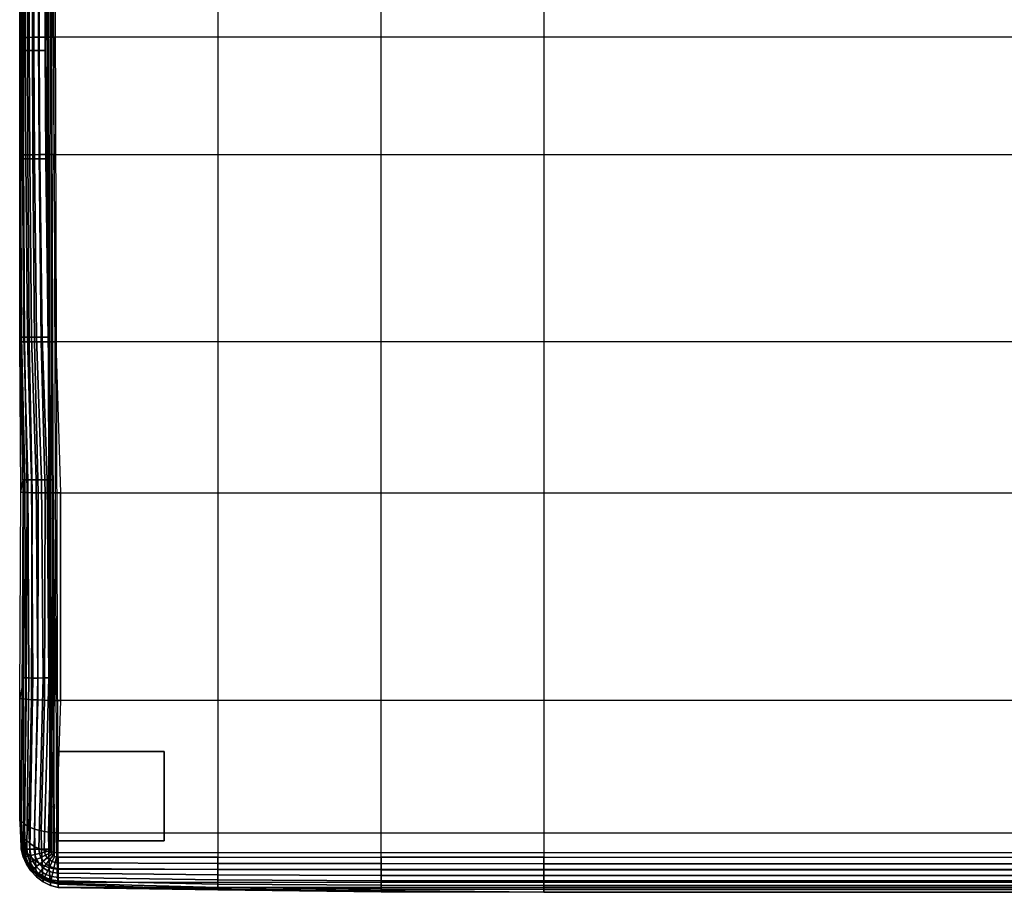
# Model space of a CAD drawing. Units: inches. Extents: x 0 to 46.9, y -41.4 to 0.2.
# Drawn here: x 0 to 23.4, y -41.4 to -20.6 of the extents above; entities that cross this region are included whole.
import ezdxf

# ---------------------------------------------------------------- set-up
doc = ezdxf.new("R2010")
doc.units = ezdxf.units.IN
doc.header["$MEASUREMENT"] = 0
doc.layers.add('SEAT-GLIDE', color=5, linetype='Continuous')
doc.layers.add('SEAT-SEAT', color=5, linetype='Continuous')

msp = doc.modelspace()

# ---------------------------------------------------------------- linework, layer by layer
at = {"layer": 'SEAT-GLIDE'}
for points in [[(3.437, -38.021, 0.945), (0.918, -38.021, 0.945), (0.918, -40.147, 0.945), (3.437, -40.147, 0.945)], [(3.437, -38.021), (0.918, -38.021), (0.918, -40.147), (3.437, -40.147)], [(0.918, -38.021, 0.945), (0.918, -38.021), (3.437, -38.021), (3.437, -38.021, 0.945)], [(0.918, -38.021, 0.945), (0.918, -38.021), (0.918, -40.147), (0.918, -40.147, 0.945)], [(3.437, -38.021, 0.945), (3.437, -38.021), (3.437, -40.147), (3.437, -40.147, 0.945)], [(0.918, -40.147, 0.945), (0.918, -40.147), (3.437, -40.147), (3.437, -40.147, 0.945)]]:
    msp.add_3dface(points, dxfattribs=at)
at = {"layer": 'SEAT-SEAT'}
for points in [[(0.63, -13.157, 0.945), (0.721, -40.344, 0.945), (0.726, -40.387, 0.945), (0.635, -13.113, 0.945)], [(0.726, -40.387, 0.945), (0.635, -13.113, 0.945), (0.649, -13.072, 0.945), (0.74, -40.429, 0.945)], [(0.649, -13.072, 0.945), (0.74, -40.429, 0.945), (0.764, -40.466, 0.945), (0.673, -13.034, 0.945)], [(0.764, -40.466, 0.945), (0.673, -13.034, 0.945), (0.704, -13.003, 0.945), (0.795, -40.498, 0.945)], [(0.704, -13.003, 0.945), (0.795, -40.498, 0.945), (0.832, -40.521, 0.945), (0.741, -12.98, 0.945)], [(0.832, -40.521, 0.945), (0.741, -12.98, 0.945), (0.783, -12.965, 0.945), (0.874, -40.536, 0.945)], [(0.783, -12.965, 0.945), (0.874, -40.536, 0.945), (0.918, -40.541, 0.945), (0.827, -12.96, 0.945)], [(0.918, -40.541, 0.945), (0.827, -12.96, 0.945), (4.719, -12.96, 0.945), (4.719, -40.541, 0.945)], [(4.719, -12.96, 0.945), (4.719, -40.541, 0.945), (8.611, -40.541, 0.945), (8.611, -12.96, 0.945)], [(8.611, -40.541, 0.945), (8.611, -12.96, 0.945), (12.483, -12.96, 0.945), (12.483, -40.541, 0.945)], [(12.483, -12.96, 0.945), (12.483, -40.541, 0.945), (25.944, -40.541, 0.945), (25.944, -12.96, 0.945)], [(0.024, -16.745, 15.074), (0.027, -21.014, 15.291), (0.005, -21.018, 15.105), (0.003, -16.755, 14.892)], [(0.005, -21.317, 1.535), (0.005, -21.018, 15.105), (0.003, -16.755, 14.892), (0.003, -17.235, 1.535)], [(0.084, -16.736, 15.247), (0.088, -21.01, 15.468), (0.027, -21.014, 15.291), (0.024, -16.745, 15.074)], [(0.178, -16.729, 15.404), (0.183, -21.007, 15.629), (0.088, -21.01, 15.468), (0.084, -16.736, 15.247)], [(0.3, -16.722, 15.54), (0.305, -21.004, 15.771), (0.183, -21.007, 15.629), (0.178, -16.729, 15.404)], [(0.446, -16.717, 15.651), (0.45, -21.002, 15.89), (0.305, -21.004, 15.771), (0.3, -16.722, 15.54)], [(0.612, -16.714, 15.73), (0.615, -21.001, 15.979), (0.45, -21.002, 15.89), (0.446, -16.717, 15.651)], [(0.79, -16.713, 15.77), (0.795, -21, 16.031), (0.615, -21.001, 15.979), (0.612, -16.714, 15.73)], [(37.594, -21, 16.031), (0.795, -21, 16.031), (0.79, -16.713, 15.77), (37.594, -16.713, 15.77)], [(0.005, -21.317, 1.535), (0.003, -17.235, 1.535), (0.018, -17.235, 1.404), (0.02, -21.317, 1.404)], [(0.02, -21.317, 1.404), (0.018, -17.235, 1.404), (0.062, -17.235, 1.279), (0.065, -21.317, 1.279)], [(0.065, -21.317, 1.279), (0.062, -17.235, 1.279), (0.132, -17.235, 1.167), (0.135, -21.317, 1.167)], [(0.135, -21.317, 1.167), (0.132, -17.235, 1.167), (0.225, -17.235, 1.074), (0.229, -21.317, 1.074)], [(0.229, -21.317, 1.074), (0.225, -17.235, 1.074), (0.337, -17.235, 1.003), (0.341, -21.317, 1.003)], [(0.341, -21.317, 1.003), (0.337, -17.235, 1.003), (0.462, -17.235, 0.96), (0.466, -21.317, 0.96)], [(0.466, -21.317, 0.96), (0.462, -17.235, 0.96), (0.594, -17.235, 0.945), (0.598, -21.317, 0.945)], [(0.027, -21.014, 15.291), (0.028, -23.804, 15.371), (0.001, -23.805, 15.183), (0.005, -21.018, 15.105)], [(0.001, -23.805, 15.183), (0.005, -23.902, 1.535), (0.005, -21.317, 1.535), (0.005, -21.018, 15.105)], [(0.088, -21.01, 15.468), (0.093, -23.803, 15.55), (0.028, -23.804, 15.371), (0.027, -21.014, 15.291)], [(0.183, -21.007, 15.629), (0.192, -23.803, 15.712), (0.093, -23.803, 15.55), (0.088, -21.01, 15.468)], [(0.305, -21.004, 15.771), (0.316, -23.802, 15.856), (0.192, -23.803, 15.712), (0.183, -21.007, 15.629)], [(0.45, -21.002, 15.89), (0.463, -23.801, 15.977), (0.316, -23.802, 15.856), (0.305, -21.004, 15.771)], [(0.615, -21.001, 15.979), (0.629, -23.801, 16.07), (0.463, -23.801, 15.977), (0.45, -21.002, 15.89)], [(0.795, -21, 16.031), (0.81, -23.801, 16.125), (0.629, -23.801, 16.07), (0.615, -21.001, 15.979)], [(0.81, -23.801, 16.125), (37.594, -23.801, 16.125), (37.594, -21, 16.031), (0.795, -21, 16.031)], [(0.005, -23.902, 1.535), (0.005, -21.317, 1.535), (0.02, -21.317, 1.404), (0.024, -23.902, 1.403)], [(0.024, -23.902, 1.403), (0.02, -21.317, 1.404), (0.065, -21.317, 1.279), (0.071, -23.902, 1.278)], [(0.071, -23.902, 1.278), (0.065, -21.317, 1.279), (0.135, -21.317, 1.167), (0.145, -23.902, 1.167)], [(0.145, -23.902, 1.167), (0.135, -21.317, 1.167), (0.229, -21.317, 1.074), (0.241, -23.902, 1.074)], [(0.241, -23.902, 1.074), (0.229, -21.317, 1.074), (0.341, -21.317, 1.003), (0.355, -23.902, 1.004)], [(0.355, -23.902, 1.004), (0.341, -21.317, 1.003), (0.466, -21.317, 0.96), (0.481, -23.902, 0.96)], [(0.481, -23.902, 0.96), (0.466, -21.317, 0.96), (0.598, -21.317, 0.945), (0.614, -23.902, 0.945)], [(0.028, -23.804, 15.371), (0.039, -28.258, 15.374), (0.001, -28.257, 15.184), (0.001, -23.805, 15.183)], [(0.019, -28.148, 1.535), (0.001, -28.257, 15.184), (0.001, -23.805, 15.183), (0.005, -23.902, 1.535)], [(0.019, -28.148, 1.535), (0.005, -23.902, 1.535), (0.024, -23.902, 1.403), (0.047, -28.148, 1.401)], [(0.047, -28.148, 1.401), (0.024, -23.902, 1.403), (0.071, -23.902, 1.278), (0.103, -28.148, 1.277)], [(0.093, -23.803, 15.55), (0.117, -28.259, 15.552), (0.039, -28.258, 15.374), (0.028, -23.804, 15.371)], [(0.103, -28.148, 1.277), (0.071, -23.902, 1.278), (0.145, -23.902, 1.167), (0.185, -28.148, 1.166)], [(0.192, -23.803, 15.712), (0.225, -28.26, 15.713), (0.117, -28.259, 15.552), (0.093, -23.803, 15.55)], [(0.185, -28.148, 1.166), (0.145, -23.902, 1.167), (0.241, -23.902, 1.074), (0.286, -28.148, 1.075)], [(0.316, -23.802, 15.856), (0.357, -28.261, 15.855), (0.225, -28.26, 15.713), (0.192, -23.803, 15.712)], [(0.286, -28.148, 1.075), (0.241, -23.902, 1.074), (0.355, -23.902, 1.004), (0.404, -28.148, 1.005)], [(0.463, -23.801, 15.977), (0.509, -28.261, 15.976), (0.357, -28.261, 15.855), (0.316, -23.802, 15.856)], [(0.404, -28.148, 1.005), (0.355, -23.902, 1.004), (0.481, -23.902, 0.96), (0.534, -28.148, 0.96)], [(0.629, -23.801, 16.07), (0.68, -28.262, 16.069), (0.509, -28.261, 15.976), (0.463, -23.801, 15.977)], [(0.534, -28.148, 0.96), (0.481, -23.902, 0.96), (0.614, -23.902, 0.945), (0.67, -28.148, 0.945)], [(0.81, -23.801, 16.125), (0.865, -28.262, 16.125), (0.68, -28.262, 16.069), (0.629, -23.801, 16.07)], [(37.595, -28.262, 16.125), (0.865, -28.262, 16.125), (0.81, -23.801, 16.125), (37.594, -23.801, 16.125)], [(0.028, -31.843, 15.102), (0.08, -31.546, 1.535), (0.019, -28.148, 1.535), (0.001, -28.257, 15.184)], [(0.039, -28.258, 15.374), (0.083, -31.847, 15.294), (0.028, -31.843, 15.102), (0.001, -28.257, 15.184)], [(0.08, -31.546, 1.535), (0.019, -28.148, 1.535), (0.047, -28.148, 1.401), (0.122, -31.546, 1.399)], [(0.117, -28.259, 15.552), (0.177, -31.851, 15.47), (0.083, -31.847, 15.294), (0.039, -28.258, 15.374)], [(0.122, -31.546, 1.399), (0.047, -28.148, 1.401), (0.103, -28.148, 1.277), (0.192, -31.546, 1.275)], [(0.192, -31.546, 1.275), (0.103, -28.148, 1.277), (0.185, -28.148, 1.166), (0.284, -31.547, 1.167)], [(0.225, -28.26, 15.713), (0.299, -31.855, 15.627), (0.177, -31.851, 15.47), (0.117, -28.259, 15.552)], [(0.284, -31.547, 1.167), (0.185, -28.148, 1.166), (0.286, -28.148, 1.075), (0.395, -31.547, 1.076)], [(0.357, -28.261, 15.855), (0.442, -31.858, 15.766), (0.299, -31.855, 15.627), (0.225, -28.26, 15.713)], [(0.395, -31.547, 1.076), (0.286, -28.148, 1.075), (0.404, -28.148, 1.005), (0.519, -31.546, 1.007)], [(0.509, -28.261, 15.976), (0.604, -31.86, 15.883), (0.442, -31.858, 15.766), (0.357, -28.261, 15.855)], [(0.519, -31.546, 1.007), (0.404, -28.148, 1.005), (0.534, -28.148, 0.96), (0.654, -31.546, 0.961)], [(0.68, -28.262, 16.069), (0.782, -31.861, 15.973), (0.604, -31.86, 15.883), (0.509, -28.261, 15.976)], [(0.654, -31.546, 0.961), (0.534, -28.148, 0.96), (0.67, -28.148, 0.945), (0.796, -31.546, 0.945)], [(0.865, -28.262, 16.125), (0.974, -31.861, 16.027), (0.782, -31.861, 15.973), (0.68, -28.262, 16.069)], [(0.974, -31.861, 16.027), (37.612, -31.861, 16.027), (37.595, -28.262, 16.125), (0.865, -28.262, 16.125)], [(0.095, -36.269, 1.535), (0.003, -36.756, 14.892), (0.028, -31.843, 15.102), (0.08, -31.546, 1.535)], [(0.095, -36.269, 1.535), (0.08, -31.546, 1.535), (0.122, -31.546, 1.399), (0.143, -36.269, 1.399)], [(0.143, -36.269, 1.399), (0.122, -31.546, 1.399), (0.192, -31.546, 1.275), (0.22, -36.269, 1.275)], [(0.22, -36.269, 1.275), (0.192, -31.546, 1.275), (0.284, -31.547, 1.167), (0.317, -36.27, 1.167)], [(0.317, -36.27, 1.167), (0.284, -31.547, 1.167), (0.395, -31.547, 1.076), (0.431, -36.27, 1.077)], [(0.431, -36.27, 1.077), (0.395, -31.547, 1.076), (0.519, -31.546, 1.007), (0.559, -36.269, 1.008)], [(0.559, -36.269, 1.008), (0.519, -31.546, 1.007), (0.654, -31.546, 0.961), (0.697, -36.269, 0.962)], [(0.697, -36.269, 0.962), (0.654, -31.546, 0.961), (0.796, -31.546, 0.945), (0.841, -36.269, 0.945)], [(0.083, -31.847, 15.294), (0.06, -36.767, 15.081), (0.003, -36.756, 14.892), (0.028, -31.843, 15.102)], [(0.177, -31.851, 15.47), (0.156, -36.777, 15.254), (0.06, -36.767, 15.081), (0.083, -31.847, 15.294)], [(0.299, -31.855, 15.627), (0.282, -36.786, 15.407), (0.156, -36.777, 15.254), (0.177, -31.851, 15.47)], [(0.442, -31.858, 15.766), (0.43, -36.793, 15.539), (0.282, -36.786, 15.407), (0.299, -31.855, 15.627)], [(0.604, -31.86, 15.883), (0.595, -36.799, 15.647), (0.43, -36.793, 15.539), (0.442, -31.858, 15.766)], [(0.782, -31.861, 15.973), (0.777, -36.803, 15.727), (0.595, -36.799, 15.647), (0.604, -31.86, 15.883)], [(0.974, -31.861, 16.027), (0.97, -36.806, 15.77), (0.777, -36.803, 15.727), (0.782, -31.861, 15.973)], [(37.662, -36.806, 15.77), (0.97, -36.806, 15.77), (0.974, -31.861, 16.027), (37.612, -31.861, 16.027)], [(0.004, -39.613, 14.509), (0.095, -40.344, 1.535), (0.095, -36.269, 1.535), (0.003, -36.756, 14.892)], [(0.095, -40.344, 1.535), (0.095, -36.269, 1.535), (0.143, -36.269, 1.399), (0.117, -40.344, 1.402)], [(0.117, -40.344, 1.402), (0.143, -36.269, 1.399), (0.22, -36.269, 1.275), (0.168, -40.346, 1.278)], [(0.168, -40.346, 1.278), (0.22, -36.269, 1.275), (0.317, -36.27, 1.167), (0.245, -40.347, 1.167)], [(0.245, -40.347, 1.167), (0.317, -36.27, 1.167), (0.431, -36.27, 1.077), (0.344, -40.347, 1.074)], [(0.344, -40.347, 1.074), (0.431, -36.27, 1.077), (0.559, -36.269, 1.008), (0.459, -40.346, 1.004)], [(0.459, -40.346, 1.004), (0.559, -36.269, 1.008), (0.697, -36.269, 0.962), (0.587, -40.344, 0.96)], [(0.587, -40.344, 0.96), (0.697, -36.269, 0.962), (0.841, -36.269, 0.945), (0.721, -40.344, 0.945)], [(0.06, -36.767, 15.081), (0.04, -39.684, 14.676), (0.004, -39.613, 14.509), (0.003, -36.756, 14.892)], [(0.156, -36.777, 15.254), (0.114, -39.752, 14.831), (0.04, -39.684, 14.676), (0.06, -36.767, 15.081)], [(0.282, -36.786, 15.407), (0.221, -39.815, 14.969), (0.114, -39.752, 14.831), (0.156, -36.777, 15.254)], [(0.43, -36.793, 15.539), (0.355, -39.869, 15.085), (0.221, -39.815, 14.969), (0.282, -36.786, 15.407)], [(0.595, -36.799, 15.647), (0.511, -39.912, 15.175), (0.355, -39.869, 15.085), (0.43, -36.793, 15.539)], [(0.777, -36.803, 15.727), (0.684, -39.943, 15.234), (0.511, -39.912, 15.175), (0.595, -36.799, 15.647)], [(0.97, -36.806, 15.77), (0.867, -39.96, 15.258), (0.684, -39.943, 15.234), (0.777, -36.803, 15.727)], [(0.867, -39.96, 15.258), (37.645, -39.96, 15.258), (37.662, -36.806, 15.77), (0.97, -36.806, 15.77)], [(0.04, -39.684, 14.676), (0.053, -39.998, 14.494), (0.017, -39.885, 14.351), (0.004, -39.613, 14.509)], [(0.004, -39.613, 14.509), (0.017, -39.885, 14.351), (0.095, -40.344, 1.535)], [(0.114, -39.752, 14.831), (0.127, -40.105, 14.626), (0.053, -39.998, 14.494), (0.04, -39.684, 14.676)], [(0.221, -39.815, 14.969), (0.232, -40.204, 14.743), (0.127, -40.105, 14.626), (0.114, -39.752, 14.831)], [(0.355, -39.869, 15.085), (0.365, -40.289, 14.842), (0.232, -40.204, 14.743), (0.221, -39.815, 14.969)], [(0.053, -39.998, 14.494), (0.066, -40.254, 14.236), (0.028, -40.107, 14.127), (0.017, -39.885, 14.351)], [(0.017, -39.885, 14.351), (0.028, -40.107, 14.127), (0.095, -40.344, 1.535)], [(0.127, -40.105, 14.626), (0.141, -40.394, 14.336), (0.066, -40.254, 14.236), (0.053, -39.998, 14.494)], [(0.511, -39.912, 15.175), (0.52, -40.357, 14.917), (0.365, -40.289, 14.842), (0.355, -39.869, 15.085)], [(0.684, -39.943, 15.234), (0.693, -40.406, 14.967), (0.52, -40.357, 14.917), (0.511, -39.912, 15.175)], [(0.867, -39.96, 15.258), (0.875, -40.432, 14.985), (0.693, -40.406, 14.967), (0.684, -39.943, 15.234)], [(0.867, -39.96, 15.258), (37.645, -39.96, 15.258), (37.636, -40.432, 14.985), (0.875, -40.432, 14.985)], [(0.066, -40.254, 14.236), (0.078, -40.462, 13.844), (0.037, -40.284, 13.786), (0.028, -40.107, 14.127)], [(0.028, -40.107, 14.127), (0.037, -40.284, 13.786), (0.095, -40.344, 1.535)], [(0.078, -40.462, 13.844), (0.08, -40.532, 13.417), (0.037, -40.344, 13.417), (0.037, -40.284, 13.786)], [(0.037, -40.284, 13.786), (0.037, -40.344, 13.417), (0.095, -40.344, 1.535)], [(0.141, -40.394, 14.336), (0.156, -40.628, 13.896), (0.078, -40.462, 13.844), (0.066, -40.254, 14.236)], [(0.232, -40.204, 14.743), (0.247, -40.522, 14.424), (0.141, -40.394, 14.336), (0.127, -40.105, 14.626)], [(0.365, -40.289, 14.842), (0.379, -40.632, 14.498), (0.247, -40.522, 14.424), (0.232, -40.204, 14.743)], [(0.52, -40.357, 14.917), (0.534, -40.723, 14.554), (0.379, -40.632, 14.498), (0.365, -40.289, 14.842)], [(0.08, -40.532, 13.417), (0.123, -40.524, 1.535), (0.095, -40.344, 1.535), (0.037, -40.344, 13.417)], [(0.156, -40.628, 13.896), (0.16, -40.708, 13.417), (0.08, -40.532, 13.417), (0.078, -40.462, 13.844)], [(0.16, -40.708, 13.417), (0.19, -40.694, 1.535), (0.123, -40.524, 1.535), (0.08, -40.532, 13.417)], [(0.095, -40.344, 1.535), (0.117, -40.344, 1.402), (0.143, -40.52, 1.402), (0.123, -40.524, 1.535)], [(0.117, -40.344, 1.402), (0.168, -40.346, 1.278), (0.191, -40.511, 1.278), (0.143, -40.52, 1.402)], [(0.123, -40.524, 1.535), (0.143, -40.52, 1.402), (0.207, -40.686, 1.402), (0.19, -40.694, 1.535)], [(0.247, -40.522, 14.424), (0.264, -40.779, 13.941), (0.156, -40.628, 13.896), (0.141, -40.394, 14.336)], [(0.143, -40.52, 1.402), (0.191, -40.511, 1.278), (0.25, -40.667, 1.278), (0.207, -40.686, 1.402)], [(0.168, -40.346, 1.278), (0.245, -40.347, 1.167), (0.265, -40.495, 1.167), (0.191, -40.511, 1.278)], [(0.191, -40.511, 1.278), (0.265, -40.495, 1.167), (0.316, -40.635, 1.167), (0.25, -40.667, 1.278)], [(0.245, -40.347, 1.167), (0.344, -40.347, 1.074), (0.359, -40.474, 1.074), (0.265, -40.495, 1.167)], [(0.379, -40.632, 14.498), (0.397, -40.911, 13.979), (0.264, -40.779, 13.941), (0.247, -40.522, 14.424)], [(0.265, -40.495, 1.167), (0.359, -40.474, 1.074), (0.402, -40.594, 1.074), (0.316, -40.635, 1.167)], [(0.344, -40.347, 1.074), (0.459, -40.346, 1.004), (0.471, -40.447, 1.004), (0.359, -40.474, 1.074)], [(0.359, -40.474, 1.074), (0.471, -40.447, 1.004), (0.505, -40.544, 1.004), (0.402, -40.594, 1.074)], [(0.402, -40.594, 1.074), (0.505, -40.544, 1.004), (0.56, -40.63, 1.004), (0.471, -40.702, 1.074)], [(0.459, -40.346, 1.004), (0.587, -40.344, 0.96), (0.595, -40.418, 0.96), (0.471, -40.447, 1.004)], [(0.471, -40.447, 1.004), (0.595, -40.418, 0.96), (0.619, -40.488, 0.96), (0.505, -40.544, 1.004)], [(0.505, -40.544, 1.004), (0.619, -40.488, 0.96), (0.659, -40.55, 0.96), (0.56, -40.63, 1.004)], [(0.693, -40.406, 14.967), (0.706, -40.788, 14.591), (0.534, -40.723, 14.554), (0.52, -40.357, 14.917)], [(0.56, -40.63, 1.004), (0.659, -40.55, 0.96), (0.711, -40.603, 0.96), (0.632, -40.703, 1.004)], [(0.587, -40.344, 0.96), (0.721, -40.344, 0.945), (0.726, -40.387, 0.945), (0.595, -40.418, 0.96)], [(0.595, -40.418, 0.96), (0.726, -40.387, 0.945), (0.74, -40.429, 0.945), (0.619, -40.488, 0.96)], [(0.619, -40.488, 0.96), (0.74, -40.429, 0.945), (0.764, -40.466, 0.945), (0.659, -40.55, 0.96)], [(0.659, -40.55, 0.96), (0.764, -40.466, 0.945), (0.795, -40.498, 0.945), (0.711, -40.603, 0.96)], [(0.875, -40.432, 14.985), (0.89, -40.823, 14.604), (0.706, -40.788, 14.591), (0.693, -40.406, 14.967)], [(0.711, -40.603, 0.96), (0.795, -40.498, 0.945), (0.832, -40.521, 0.945), (0.774, -40.642, 0.96)], [(0.774, -40.642, 0.96), (0.832, -40.521, 0.945), (0.874, -40.536, 0.945), (0.844, -40.667, 0.96)], [(0.844, -40.667, 0.96), (0.874, -40.536, 0.945), (0.918, -40.541, 0.945), (0.917, -40.675, 0.96)], [(37.636, -40.432, 14.985), (0.875, -40.432, 14.985), (0.89, -40.823, 14.604), (37.622, -40.823, 14.604)], [(4.718, -40.688, 0.962), (0.917, -40.675, 0.96), (0.918, -40.541, 0.945), (4.719, -40.541, 0.945)], [(8.611, -40.692, 0.963), (4.718, -40.688, 0.962), (4.719, -40.541, 0.945), (8.611, -40.541, 0.945)], [(12.483, -40.693, 0.963), (8.611, -40.692, 0.963), (8.611, -40.541, 0.945), (12.483, -40.541, 0.945)], [(25.944, -40.693, 0.963), (12.483, -40.693, 0.963), (12.483, -40.541, 0.945), (25.944, -40.541, 0.945)], [(0.264, -40.779, 13.941), (0.27, -40.867, 13.417), (0.16, -40.708, 13.417), (0.156, -40.628, 13.896)], [(0.27, -40.867, 13.417), (0.29, -40.847, 1.535), (0.19, -40.694, 1.535), (0.16, -40.708, 13.417)], [(0.19, -40.694, 1.535), (0.207, -40.686, 1.402), (0.304, -40.835, 1.402), (0.29, -40.847, 1.535)], [(0.207, -40.686, 1.402), (0.25, -40.667, 1.278), (0.34, -40.807, 1.278), (0.304, -40.835, 1.402)], [(0.25, -40.667, 1.278), (0.316, -40.635, 1.167), (0.397, -40.761, 1.167), (0.34, -40.807, 1.278)], [(0.397, -40.911, 13.979), (0.404, -41.007, 13.417), (0.27, -40.867, 13.417), (0.264, -40.779, 13.941)], [(0.316, -40.635, 1.167), (0.402, -40.594, 1.074), (0.471, -40.702, 1.074), (0.397, -40.761, 1.167)], [(0.34, -40.807, 1.278), (0.397, -40.761, 1.167), (0.502, -40.868, 1.167), (0.457, -40.925, 1.278)], [(0.534, -40.723, 14.554), (0.551, -41.02, 14.008), (0.397, -40.911, 13.979), (0.379, -40.632, 14.498)], [(0.397, -40.761, 1.167), (0.471, -40.702, 1.074), (0.561, -40.792, 1.074), (0.502, -40.868, 1.167)], [(0.471, -40.702, 1.074), (0.56, -40.63, 1.004), (0.632, -40.703, 1.004), (0.561, -40.792, 1.074)], [(0.706, -40.788, 14.591), (0.723, -41.1, 14.027), (0.551, -41.02, 14.008), (0.534, -40.723, 14.554)], [(0.561, -40.792, 1.074), (0.632, -40.703, 1.004), (0.718, -40.757, 1.004), (0.669, -40.861, 1.074)], [(0.632, -40.703, 1.004), (0.711, -40.603, 0.96), (0.774, -40.642, 0.96), (0.718, -40.757, 1.004)], [(0.669, -40.861, 1.074), (0.718, -40.757, 1.004), (0.815, -40.792, 1.004), (0.789, -40.905, 1.074)], [(0.89, -40.823, 14.604), (0.909, -41.145, 14.033), (0.723, -41.1, 14.027), (0.706, -40.788, 14.591)], [(0.718, -40.757, 1.004), (0.774, -40.642, 0.96), (0.844, -40.667, 0.96), (0.815, -40.792, 1.004)], [(0.815, -40.792, 1.004), (0.844, -40.667, 0.96), (0.917, -40.675, 0.96), (0.916, -40.804, 1.004)], [(4.718, -40.829, 1.008), (0.916, -40.804, 1.004), (0.917, -40.675, 0.96), (4.718, -40.688, 0.962)], [(8.611, -40.837, 1.01), (4.718, -40.829, 1.008), (4.718, -40.688, 0.962), (8.611, -40.692, 0.963)], [(12.483, -40.84, 1.01), (8.611, -40.837, 1.01), (8.611, -40.692, 0.963), (12.483, -40.693, 0.963)], [(25.944, -40.84, 1.01), (12.483, -40.84, 1.01), (12.483, -40.693, 0.963), (25.944, -40.693, 0.963)], [(0.404, -41.007, 13.417), (0.418, -40.977, 1.535), (0.29, -40.847, 1.535), (0.27, -40.867, 13.417)], [(0.29, -40.847, 1.535), (0.304, -40.835, 1.402), (0.429, -40.962, 1.402), (0.418, -40.977, 1.535)], [(0.304, -40.835, 1.402), (0.34, -40.807, 1.278), (0.457, -40.925, 1.278), (0.429, -40.962, 1.402)], [(0.551, -41.02, 14.008), (0.558, -41.123, 13.417), (0.404, -41.007, 13.417), (0.397, -40.911, 13.979)], [(0.558, -41.123, 13.417), (0.569, -41.08, 1.535), (0.418, -40.977, 1.535), (0.404, -41.007, 13.417)], [(0.418, -40.977, 1.535), (0.429, -40.962, 1.402), (0.576, -41.061, 1.402), (0.569, -41.08, 1.535)], [(0.429, -40.962, 1.402), (0.457, -40.925, 1.278), (0.596, -41.017, 1.278), (0.576, -41.061, 1.402)], [(0.457, -40.925, 1.278), (0.502, -40.868, 1.167), (0.627, -40.949, 1.167), (0.596, -41.017, 1.278)], [(0.502, -40.868, 1.167), (0.561, -40.792, 1.074), (0.669, -40.861, 1.074), (0.627, -40.949, 1.167)], [(0.723, -41.1, 14.027), (0.731, -41.211, 13.417), (0.558, -41.123, 13.417), (0.551, -41.02, 14.008)], [(0.576, -41.061, 1.402), (0.596, -41.017, 1.278), (0.751, -41.077, 1.278), (0.742, -41.127, 1.402)], [(0.596, -41.017, 1.278), (0.627, -40.949, 1.167), (0.767, -41.001, 1.167), (0.751, -41.077, 1.278)], [(0.627, -40.949, 1.167), (0.669, -40.861, 1.074), (0.789, -40.905, 1.074), (0.767, -41.001, 1.167)], [(0.751, -41.077, 1.278), (0.767, -41.001, 1.167), (0.915, -41.022, 1.167), (0.916, -41.101, 1.278)], [(0.767, -41.001, 1.167), (0.789, -40.905, 1.074), (0.915, -40.921, 1.074), (0.915, -41.022, 1.167)], [(0.789, -40.905, 1.074), (0.815, -40.792, 1.004), (0.916, -40.804, 1.004), (0.915, -40.921, 1.074)], [(0.89, -40.823, 14.604), (37.622, -40.823, 14.604), (37.603, -41.145, 14.033), (0.909, -41.145, 14.033)], [(4.718, -40.96, 1.078), (0.915, -40.921, 1.074), (0.916, -40.804, 1.004), (4.718, -40.829, 1.008)], [(4.718, -41.078, 1.167), (0.915, -41.022, 1.167), (0.915, -40.921, 1.074), (4.718, -40.96, 1.078)], [(4.718, -41.181, 1.274), (0.916, -41.101, 1.278), (0.915, -41.022, 1.167), (4.718, -41.078, 1.167)], [(8.611, -40.973, 1.08), (4.718, -40.96, 1.078), (4.718, -40.829, 1.008), (8.611, -40.837, 1.01)], [(8.611, -41.098, 1.168), (4.718, -41.078, 1.167), (4.718, -40.96, 1.078), (8.611, -40.973, 1.08)], [(12.483, -40.977, 1.08), (8.611, -40.973, 1.08), (8.611, -40.837, 1.01), (12.483, -40.84, 1.01)], [(12.483, -41.103, 1.169), (8.611, -41.098, 1.168), (8.611, -40.973, 1.08), (12.483, -40.977, 1.08)], [(25.944, -40.977, 1.08), (12.483, -40.977, 1.08), (12.483, -40.84, 1.01), (25.944, -40.84, 1.01)], [(25.944, -41.103, 1.169), (12.483, -41.103, 1.169), (12.483, -40.977, 1.08), (25.944, -40.977, 1.08)], [(0.731, -41.211, 13.417), (0.738, -41.149, 1.535), (0.569, -41.08, 1.535), (0.558, -41.123, 13.417)], [(0.569, -41.08, 1.535), (0.576, -41.061, 1.402), (0.742, -41.127, 1.402), (0.738, -41.149, 1.535)], [(0.909, -41.145, 14.033), (0.918, -41.262, 13.417), (0.731, -41.211, 13.417), (0.723, -41.1, 14.027)], [(0.918, -41.262, 13.417), (0.918, -41.18, 1.535), (0.738, -41.149, 1.535), (0.731, -41.211, 13.417)], [(0.738, -41.149, 1.535), (0.742, -41.127, 1.402), (0.917, -41.155, 1.402), (0.918, -41.18, 1.535)], [(0.742, -41.127, 1.402), (0.751, -41.077, 1.278), (0.916, -41.101, 1.278), (0.917, -41.155, 1.402)], [(37.603, -41.145, 14.033), (0.909, -41.145, 14.033), (0.918, -41.262, 13.417), (37.594, -41.262, 13.417)], [(4.718, -41.263, 1.398), (0.917, -41.155, 1.402), (0.916, -41.101, 1.278), (4.718, -41.181, 1.274)], [(4.719, -41.318, 1.535), (0.918, -41.18, 1.535), (0.917, -41.155, 1.402), (4.718, -41.263, 1.398)], [(0.918, -41.262, 13.417), (0.918, -41.18, 1.535), (4.719, -41.318, 1.535)], [(8.611, -41.208, 1.275), (4.718, -41.181, 1.274), (4.718, -41.078, 1.167), (8.611, -41.098, 1.168)], [(8.611, -41.299, 1.397), (4.718, -41.263, 1.398), (4.718, -41.181, 1.274), (8.611, -41.208, 1.275)], [(12.483, -41.215, 1.275), (8.611, -41.208, 1.275), (8.611, -41.098, 1.168), (12.483, -41.103, 1.169)], [(12.483, -41.308, 1.397), (8.611, -41.299, 1.397), (8.611, -41.208, 1.275), (12.483, -41.215, 1.275)], [(25.944, -41.215, 1.275), (12.483, -41.215, 1.275), (12.483, -41.103, 1.169), (25.944, -41.103, 1.169)], [(25.944, -41.308, 1.397), (12.483, -41.308, 1.397), (12.483, -41.215, 1.275), (25.944, -41.215, 1.275)], [(0.918, -41.262, 13.417), (4.719, -41.318, 1.535), (8.611, -41.364, 1.535)], [(8.611, -41.364, 1.535), (12.483, -41.375, 1.535), (0.918, -41.262, 13.417)], [(12.483, -41.375, 1.535), (25.944, -41.375, 1.535), (37.594, -41.262, 13.417), (0.918, -41.262, 13.417)], [(8.611, -41.364, 1.535), (4.719, -41.318, 1.535), (4.718, -41.263, 1.398), (8.611, -41.299, 1.397)], [(12.483, -41.375, 1.535), (8.611, -41.364, 1.535), (8.611, -41.299, 1.397), (12.483, -41.308, 1.397)], [(25.944, -41.375, 1.535), (12.483, -41.375, 1.535), (12.483, -41.308, 1.397), (25.944, -41.308, 1.397)]]:
    msp.add_3dface(points, dxfattribs=at)

doc.saveas('drawing.dxf')
